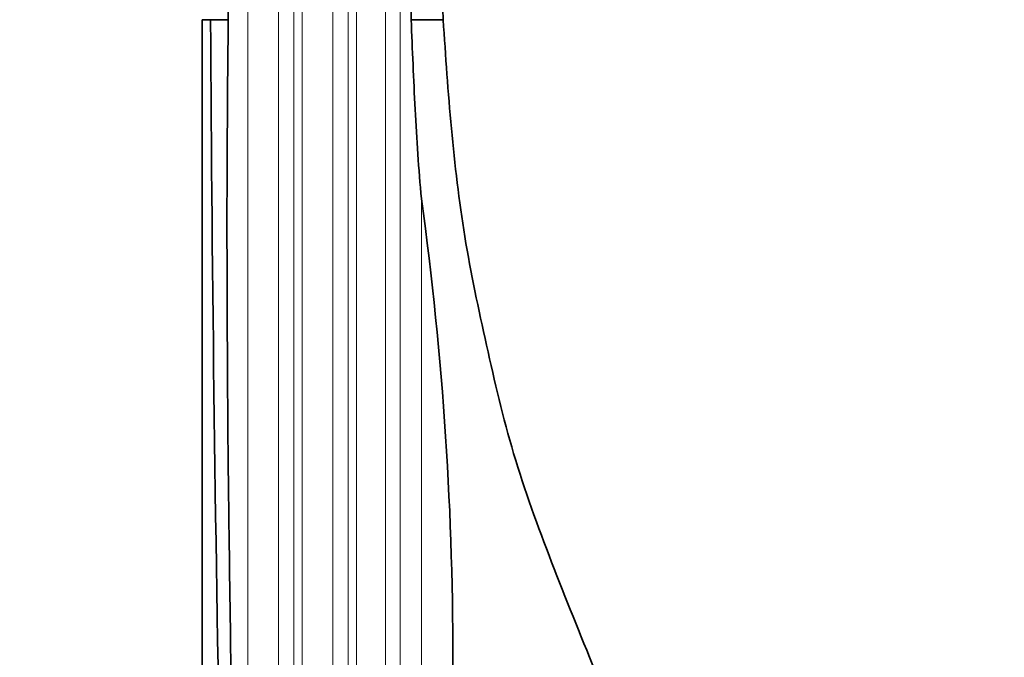
# Model space of a CAD drawing. Units: millimetres. Extents: x 0 to 1223, y 0 to 1451.
# Drawn here: x 997 to 1088, y 917 to 976 of the extents above; entities that cross this region are included whole.
import ezdxf
from ezdxf import colors
from ezdxf.entities.mleader import LeaderData, LeaderLine
from ezdxf.math import Vec2, Vec3

# ---------------------------------------------------------------- set-up
doc = ezdxf.new("R2010")
doc.units = ezdxf.units.MM
doc.layers.add('DV3_Défaut', color=7, linetype='Continuous')
doc.layers.add('Défaut', color=7, linetype='Continuous')

# ---------------------------------------------------------------- blocks, each defined once
blk = doc.blocks.new('_DOT')
at = {"color": 0}
blk.add_line((0, 0), (-1, 0), dxfattribs=at)
at = {"color": 0, "const_width": 0.333}
blk.add_lwpolyline([(-0.1665, 0, 1), (0.1665, 0, 1)], format="xyb", close=True, dxfattribs=at)
blk = doc.blocks.new('SE2')
at = {"layer": 'DV3_Défaut', "color": 7, "linetype": 'Continuous', "lineweight": 35}
for p, q in [((1013.92, 975.765), (1013.92, 902.071)), ((1013.92, 975.765), (1014.694, 975.765)), ((1016.321, 975.765), (1014.694, 975.765)), ((1033.186, 975.765), (1034.351, 975.765)), ((1034.351, 975.765), (1036.132, 975.765))]:
    blk.add_line(p, q, dxfattribs=at)
at = {"layer": 'DV3_Défaut', "color": 7, "linetype": 'Continuous', "lineweight": 18}
for p, q in [((1018.132, 976.535), (1018.132, 909.478)), ((1020.96, 976.529), (1020.96, 909.598)), ((1022.374, 976.526), (1022.374, 908.822)), ((1023.132, 976.524), (1023.132, 908.71)), ((1025.96, 976.518), (1025.96, 910.631)), ((1027.374, 976.515), (1027.374, 910.814)), ((1028.132, 976.513), (1028.132, 910.229)), ((1030.819, 976.507), (1030.819, 914.143)), ((1032.163, 976.505), (1032.163, 914.45)), ((1034.132, 959.257), (1034.132, 914.946))]:
    blk.add_line(p, q, dxfattribs=at)
at = {"layer": 'DV3_Défaut', "color": 7, "linetype": 'Continuous', "lineweight": 35}
for centre, radius, start, end in [((6146.247, 1005.524), 5131.639, 180.332271, 181.150383), ((726.734, 916.951), 310.296, 359.70275, 7.83622)]:
    blk.add_arc(centre, radius, start, end, dxfattribs=at)
for points, knots in [([(1016.321, 975.765), (1016.3, 982.3), (1016.993, 988.717), (1019.061, 998.169), (1019.924, 1001.291), (1022.008, 1007.474), (1023.216, 1010.497), (1027.296, 1019.282), (1030.628, 1024.802), (1036.569, 1032.563), (1038.696, 1035.045), (1043.181, 1039.731), (1045.547, 1041.947), (1048.037, 1044.035)], [0, 0, 0, 0, 0.25, 0.25, 0.375, 0.375, 0.5, 0.5, 0.75, 0.75, 0.875, 0.875, 1, 1, 1, 1]), ([(1036.132, 975.765), (1036.025, 981.016), (1036.587, 987.33), (1038.872, 997.585), (1041.253, 1004.57), (1045.445, 1013.055), (1049.975, 1020.15), (1055.392, 1026.602), (1059.192, 1030.235), (1060.775, 1031.621)], [0, 0, 0, 0, 0.25, 0.299944, 0.5, 0.599887, 0.75, 0.899831, 1, 1, 1, 1]), ([(1046.68, 1019.674), (1045.557, 1018.069), (1044.499, 1016.423), (1042.513, 1013.052), (1041.585, 1011.322), (1039.027, 1006.071), (1037.61, 1002.473), (1035.907, 996.933), (1035.41, 995.062), (1034.774, 992.218), (1034.58, 991.265), (1034.228, 989.344), (1034.07, 988.376), (1033.379, 983.537), (1033.131, 979.656), (1033.186, 975.765)], [0, 0, 0, 0, 0.125, 0.125, 0.25, 0.25, 0.5, 0.5, 0.625, 0.625, 0.6875, 0.6875, 0.75, 0.75, 1, 1, 1, 1]), ([(1016.723, 902.541), (1016.711, 904.147), (1016.697, 905.753), (1016.653, 909.893), (1016.621, 912.427), (1016.519, 920.027), (1016.446, 925.094), (1016.345, 932.694), (1016.315, 935.228), (1016.272, 940.295), (1016.258, 942.829), (1016.233, 947.896), (1016.221, 950.429), (1016.207, 955.496), (1016.206, 958.03), (1016.229, 965.63), (1016.273, 970.698), (1016.321, 975.765)], [0, 0, 0, 0, 0.0657976, 0.0657976, 0.1695979, 0.1695979, 0.3771984, 0.3771984, 0.4809987, 0.4809987, 0.5847989, 0.5847989, 0.6885992, 0.6885992, 0.7923995, 0.7923995, 1, 1, 1, 1]), ([(1033.186, 975.765), (1033.297, 973.009), (1033.407, 970.254), (1033.698, 964.746), (1033.879, 961.995), (1034.132, 959.257)], [0, 0, 0, 0, 0.5, 0.5, 1, 1, 1, 1]), ([(1053.656, 907.031), (1052.539, 909.964), (1049.939, 916.176), (1046.104, 925.687), (1042.448, 935.612), (1040.112, 945.723), (1037.28, 958.972), (1036.59, 969.067), (1036.132, 975.765)], [0, 0, 0, 0, 0.131915, 0.282786, 0.431198, 0.575589, 0.718443, 1, 1, 1, 1])]:
    blk.add_open_spline(points, degree=3, knots=knots, dxfattribs=at)

msp = doc.modelspace()

# ---------------------------------------------------------------- block references
at = {"layer": 'Défaut'}
msp.add_blockref('SE2', (0, 0), dxfattribs=at)

# ---------------------------------------------------------------- leaders
at = {"layer": 'Défaut', "color": 7, "linetype": 'Continuous', "lineweight": 18}
ml = msp.add_multileader_mtext('Standard', dxfattribs=at)
ml.set_content('{\\pxsm0.9;\\fSolid Edge ISO|b1||i0||c0|p34;\\W1.;26/09/2017\\P}', color=256)
ml.set_leader_properties()
ml.set_arrow_properties(name='DOT')
ml.build(insert=Vec2(0, 0))
ml.multileader.update_dxf_attribs({"leader_type": 0, "dogleg_length": 0, "arrow_head_size": 12})
ctx = ml.context
ctx.base_point, ctx.char_height, ctx.arrow_head_size, ctx.landing_gap_size = Vec3(1000.337, 1443.801), 12, 12, 4.2
notes = []
notes.append((ctx, [(0, (0, 0, 0), (0, 0), (1, 0), 1, [])]))
ctx.mtext.insert = Vec3(1002.337, 1449.921)
for ctx, leaders in notes:
    for number, flags, end, landing, length, lines in leaders:
        leader = LeaderData()
        leader.index, (leader.has_last_leader_line, leader.has_dogleg_vector, leader.attachment_direction) = number, flags
        leader.last_leader_point, leader.dogleg_vector, leader.dogleg_length = Vec3(end), Vec3(landing), length
        for number, points, colour, breaks in lines:
            line = LeaderLine()
            line.index, line.vertices, line.color, line.breaks = number, Vec3.list(points), colors.encode_raw_color(colour), breaks
            leader.lines.append(line)
        ctx.leaders.append(leader)

doc.saveas('drawing.dxf')
